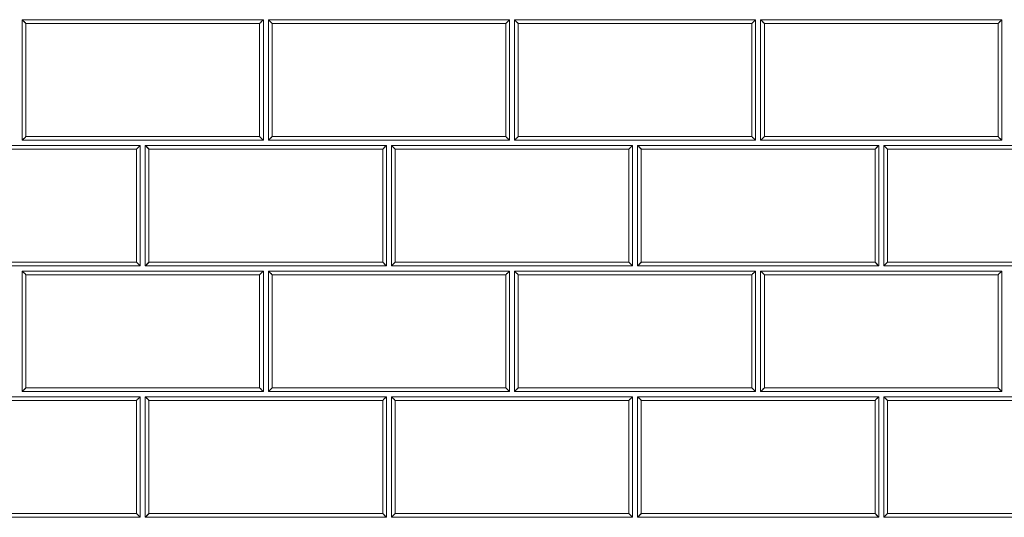
# Model space of a CAD drawing. Units: inches. Extents: x 6 to 206, y 5 to 269.
# Drawn here: x 42 to 67, y 192 to 204 of the extents above; entities that cross this region are included whole.
import ezdxf

# ---------------------------------------------------------------- set-up
doc = ezdxf.new("R2010")
doc.units = ezdxf.units.IN
doc.header["$LTSCALE"] = 25
doc.header["$MEASUREMENT"] = 0
doc.linetypes.add('DASHED', pattern=[0.2067, 0.1654, -0.0413])
doc.linetypes.add('LONG_DASH_DOTTED', pattern=[0.3543, 0.2362, -0.0295, 0.0591, -0.0295])
for name, color, linetype, lineweight in [('Overlay (ANSI)', 7, 'LONG_DASH_DOTTED', 18), ('Visible (ANSI)', 7, 'Continuous', 50), ('Visible Narrow (ANSI)', 7, 'Continuous', 5)]:
    doc.layers.add(name, color=color, linetype=linetype, lineweight=lineweight)

msp = doc.modelspace()

# ---------------------------------------------------------------- linework, layer by layer
at = {"layer": 'Overlay (ANSI)', "linetype": 'DASHED', "lineweight": 5, "ltscale": 0.07257}
for p, q in [((42.25031, 201.19433), (42.25031, 204.19433)), ((48.25031, 204.19433), (48.25031, 201.19433)), ((48.37531, 201.19433), (48.37531, 204.19433)), ((54.37531, 204.19433), (54.37531, 201.19433)), ((54.50031, 201.19433), (54.50031, 204.19433)), ((60.50031, 204.19433), (60.50031, 201.19433)), ((60.62531, 201.19433), (60.62531, 204.19433)), ((66.62531, 204.19433), (66.62531, 201.19433)), ((45.18781, 201.06933), (45.18781, 198.06933)), ((45.31281, 198.06933), (45.31281, 201.06933)), ((51.31281, 201.06933), (51.31281, 198.06933)), ((51.43781, 198.06933), (51.43781, 201.06933)), ((57.43781, 201.06933), (57.43781, 198.06933)), ((57.56281, 198.06933), (57.56281, 201.06933)), ((63.56281, 201.06933), (63.56281, 198.06933)), ((63.68781, 198.06933), (63.68781, 201.06933)), ((42.25031, 194.94433), (42.25031, 197.94433)), ((48.25031, 197.94433), (48.25031, 194.94433)), ((48.37531, 194.94433), (48.37531, 197.94433)), ((54.37531, 197.94433), (54.37531, 194.94433)), ((54.50031, 194.94433), (54.50031, 197.94433)), ((60.50031, 197.94433), (60.50031, 194.94433)), ((60.62531, 194.94433), (60.62531, 197.94433)), ((66.62531, 197.94433), (66.62531, 194.94433)), ((45.18781, 194.81933), (45.18781, 191.81933)), ((45.31281, 191.81933), (45.31281, 194.81933)), ((51.31281, 194.81933), (51.31281, 191.81933)), ((51.43781, 191.81933), (51.43781, 194.81933)), ((57.43781, 194.81933), (57.43781, 191.81933)), ((57.56281, 191.81933), (57.56281, 194.81933)), ((63.56281, 194.81933), (63.56281, 191.81933)), ((63.68781, 191.81933), (63.68781, 194.81933))]:
    msp.add_line(p, q, dxfattribs=at)
at = {"layer": 'Overlay (ANSI)', "linetype": 'DASHED', "lineweight": 5, "ltscale": 0.072569}
for p, q in [((42.25031, 204.19433), (48.25031, 204.19433)), ((48.37531, 204.19433), (54.37531, 204.19433)), ((54.50031, 204.19433), (60.50031, 204.19433)), ((60.62531, 204.19433), (66.62531, 204.19433)), ((48.25031, 201.19433), (42.25031, 201.19433)), ((54.37531, 201.19433), (48.37531, 201.19433)), ((60.50031, 201.19433), (54.50031, 201.19433)), ((66.62531, 201.19433), (60.62531, 201.19433)), ((39.18781, 201.06933), (45.18781, 201.06933)), ((45.31281, 201.06933), (51.31281, 201.06933)), ((51.43781, 201.06933), (57.43781, 201.06933)), ((57.56281, 201.06933), (63.56281, 201.06933)), ((63.68781, 201.06933), (69.68781, 201.06933)), ((45.18781, 198.06933), (39.18781, 198.06933)), ((51.31281, 198.06933), (45.31281, 198.06933)), ((57.43781, 198.06933), (51.43781, 198.06933)), ((63.56281, 198.06933), (57.56281, 198.06933)), ((69.68781, 198.06933), (63.68781, 198.06933)), ((42.25031, 197.94433), (48.25031, 197.94433)), ((48.37531, 197.94433), (54.37531, 197.94433)), ((54.50031, 197.94433), (60.50031, 197.94433)), ((60.62531, 197.94433), (66.62531, 197.94433)), ((39.18781, 194.81933), (45.18781, 194.81933)), ((48.25031, 194.94433), (42.25031, 194.94433)), ((45.31281, 194.81933), (51.31281, 194.81933)), ((54.37531, 194.94433), (48.37531, 194.94433)), ((51.43781, 194.81933), (57.43781, 194.81933)), ((60.50031, 194.94433), (54.50031, 194.94433)), ((57.56281, 194.81933), (63.56281, 194.81933)), ((66.62531, 194.94433), (60.62531, 194.94433)), ((63.68781, 194.81933), (69.68781, 194.81933)), ((45.18781, 191.81933), (39.18781, 191.81933)), ((51.31281, 191.81933), (45.31281, 191.81933)), ((57.43781, 191.81933), (51.43781, 191.81933)), ((63.56281, 191.81933), (57.56281, 191.81933)), ((69.68781, 191.81933), (63.68781, 191.81933))]:
    msp.add_line(p, q, dxfattribs=at)
at = {"layer": 'Overlay (ANSI)', "linetype": 'DASHED', "lineweight": 5, "ltscale": 0.010413}
for centre, major_axis, start_param, end_param in [((42.34196, 204.10231), (0.125, -0.125), 1.57297799, 2.39601168), ((48.15866, 204.10231), (0.125, 0.125), 0.74558097, 1.56861467), ((48.46696, 204.10231), (0.125, -0.125), 1.57297799, 2.39601168), ((54.28366, 204.10231), (0.125, 0.125), 0.74558097, 1.56861467), ((54.59196, 204.10231), (0.125, -0.125), 1.57297799, 2.39601168), ((60.40866, 204.10231), (0.125, 0.125), 0.74558097, 1.56861467), ((60.71696, 204.10231), (0.125, -0.125), 1.57297799, 2.39601168), ((66.53366, 204.10231), (0.125, 0.125), 0.74558097, 1.56861467), ((42.34196, 201.28561), (0.125, 0.125), 1.56861467, 2.39164836), ((48.15866, 201.28561), (-0.125, 0.125), 3.89153695, 4.71457064), ((48.46696, 201.28561), (0.125, 0.125), 1.56861467, 2.39164836), ((54.28366, 201.28561), (-0.125, 0.125), 3.89153695, 4.71457064), ((54.59196, 201.28561), (0.125, 0.125), 1.56861467, 2.39164836), ((60.40866, 201.28561), (-0.125, 0.125), 3.89153695, 4.71457064), ((60.71696, 201.28561), (0.125, 0.125), 1.56861467, 2.39164836), ((66.53366, 201.28561), (-0.125, 0.125), 3.89153695, 4.71457064), ((45.09616, 200.97731), (0.125, 0.125), 0.74558097, 1.56861467), ((45.40446, 200.97731), (0.125, -0.125), 1.57297799, 2.39601168), ((51.22116, 200.97731), (-0.125, -0.125), 3.88717363, 4.71020732), ((51.52946, 200.97731), (0.125, -0.125), 1.57297799, 2.39601168), ((57.34616, 200.97731), (-0.125, -0.125), 3.88717363, 4.71020732), ((57.65446, 200.97731), (0.125, -0.125), 1.57297799, 2.39601168), ((63.47116, 200.97731), (-0.125, -0.125), 3.88717363, 4.71020732), ((63.77946, 200.97731), (0.125, -0.125), 1.57297799, 2.39601168), ((45.09616, 198.16061), (-0.125, 0.125), 3.89153695, 4.71457064), ((45.40446, 198.16061), (-0.125, -0.125), 4.71020732, 5.53324101), ((51.22116, 198.16061), (-0.125, 0.125), 3.89153695, 4.71457064), ((51.52946, 198.16061), (-0.125, -0.125), 4.71020732, 5.53324101), ((57.34616, 198.16061), (-0.125, 0.125), 3.89153695, 4.71457064), ((57.65446, 198.16061), (-0.125, -0.125), 4.71020732, 5.53324101), ((63.47116, 198.16061), (-0.125, 0.125), 3.89153695, 4.71457064), ((63.77946, 198.16061), (-0.125, -0.125), 4.71020732, 5.53324101), ((42.34196, 197.85231), (0.125, -0.125), 1.57297799, 2.39601168), ((48.15866, 197.85231), (0.125, 0.125), 0.74558097, 1.56861467), ((48.46696, 197.85231), (0.125, -0.125), 1.57297799, 2.39601168), ((54.28366, 197.85231), (0.125, 0.125), 0.74558097, 1.56861467), ((54.59196, 197.85231), (0.125, -0.125), 1.57297799, 2.39601168), ((60.40866, 197.85231), (0.125, 0.125), 0.74558097, 1.56861467), ((60.71696, 197.85231), (0.125, -0.125), 1.57297799, 2.39601168), ((66.53366, 197.85231), (-0.125, -0.125), 3.88717363, 4.71020732), ((42.34196, 195.03561), (0.125, 0.125), 1.56861467, 2.39164836), ((48.15866, 195.03561), (-0.125, 0.125), 3.89153695, 4.71457064), ((48.46696, 195.03561), (0.125, 0.125), 1.56861467, 2.39164836), ((54.28366, 195.03561), (-0.125, 0.125), 3.89153695, 4.71457064), ((54.59196, 195.03561), (0.125, 0.125), 1.56861467, 2.39164836), ((60.40866, 195.03561), (-0.125, 0.125), 3.89153695, 4.71457064), ((60.71696, 195.03561), (0.125, 0.125), 1.56861467, 2.39164836), ((66.53366, 195.03561), (0.125, -0.125), 0.7499443, 1.57297799), ((45.09616, 194.72731), (0.125, 0.125), 0.74558097, 1.56861467), ((45.40446, 194.72731), (0.125, -0.125), 1.57297799, 2.39601168), ((51.22116, 194.72731), (0.125, 0.125), 0.74558097, 1.56861467), ((51.52946, 194.72731), (0.125, -0.125), 1.57297799, 2.39601168), ((57.34616, 194.72731), (0.125, 0.125), 0.74558097, 1.56861467), ((57.65446, 194.72731), (0.125, -0.125), 1.57297799, 2.39601168), ((63.47116, 194.72731), (0.125, 0.125), 0.74558097, 1.56861467), ((63.77946, 194.72731), (0.125, -0.125), 1.57297799, 2.39601168), ((45.09616, 191.91061), (-0.125, 0.125), 3.89153695, 4.71457064), ((45.40446, 191.91061), (0.125, 0.125), 1.56861467, 2.39164836), ((51.22116, 191.91061), (-0.125, 0.125), 3.89153695, 4.71457064), ((51.52946, 191.91061), (0.125, 0.125), 1.56861467, 2.39164836), ((57.34616, 191.91061), (-0.125, 0.125), 3.89153695, 4.71457064), ((57.65446, 191.91061), (0.125, 0.125), 1.56861467, 2.39164836), ((63.47116, 191.91061), (-0.125, 0.125), 3.89153695, 4.71457064), ((63.77946, 191.91061), (0.125, 0.125), 1.56861467, 2.39164836)]:
    msp.add_ellipse(centre, major_axis=major_axis, ratio=0.00218167, start_param=start_param, end_param=end_param, dxfattribs=at)
at = {"layer": 'Visible (ANSI)', "lineweight": 5}
for p, q in [((42.25031, 201.19433), (42.25031, 204.19433)), ((42.25031, 204.19433), (48.25031, 204.19433)), ((48.25031, 204.19433), (48.25031, 201.19433)), ((48.37531, 201.19433), (48.37531, 204.19433)), ((48.37531, 204.19433), (54.37531, 204.19433)), ((54.37531, 204.19433), (54.37531, 201.19433)), ((54.50031, 201.19433), (54.50031, 204.19433)), ((54.50031, 204.19433), (60.50031, 204.19433)), ((60.50031, 204.19433), (60.50031, 201.19433)), ((60.62531, 201.19433), (60.62531, 204.19433)), ((60.62531, 204.19433), (66.62531, 204.19433)), ((66.62531, 204.19433), (66.62531, 201.19433)), ((48.25031, 201.19433), (42.25031, 201.19433)), ((54.37531, 201.19433), (48.37531, 201.19433)), ((60.50031, 201.19433), (54.50031, 201.19433)), ((66.62531, 201.19433), (60.62531, 201.19433)), ((39.18781, 201.06933), (45.18781, 201.06933)), ((45.18781, 201.06933), (45.18781, 198.06933)), ((45.31281, 198.06933), (45.31281, 201.06933)), ((45.31281, 201.06933), (51.31281, 201.06933)), ((51.31281, 201.06933), (51.31281, 198.06933)), ((51.43781, 198.06933), (51.43781, 201.06933)), ((51.43781, 201.06933), (57.43781, 201.06933)), ((57.43781, 201.06933), (57.43781, 198.06933)), ((57.56281, 198.06933), (57.56281, 201.06933)), ((57.56281, 201.06933), (63.56281, 201.06933)), ((63.56281, 201.06933), (63.56281, 198.06933)), ((63.68781, 198.06933), (63.68781, 201.06933)), ((63.68781, 201.06933), (69.68781, 201.06933)), ((45.18781, 198.06933), (39.18781, 198.06933)), ((51.31281, 198.06933), (45.31281, 198.06933)), ((57.43781, 198.06933), (51.43781, 198.06933)), ((63.56281, 198.06933), (57.56281, 198.06933)), ((69.68781, 198.06933), (63.68781, 198.06933)), ((42.25031, 194.94433), (42.25031, 197.94433)), ((42.25031, 197.94433), (48.25031, 197.94433)), ((48.25031, 197.94433), (48.25031, 194.94433)), ((48.37531, 194.94433), (48.37531, 197.94433)), ((48.37531, 197.94433), (54.37531, 197.94433)), ((54.37531, 197.94433), (54.37531, 194.94433)), ((54.50031, 194.94433), (54.50031, 197.94433)), ((54.50031, 197.94433), (60.50031, 197.94433)), ((60.50031, 197.94433), (60.50031, 194.94433)), ((60.62531, 197.94433), (66.62531, 197.94433)), ((60.62531, 194.94433), (60.62531, 197.94433)), ((66.62531, 197.94433), (66.62531, 194.94433)), ((39.18781, 194.81933), (45.18781, 194.81933)), ((48.25031, 194.94433), (42.25031, 194.94433)), ((45.18781, 194.81933), (45.18781, 191.81933)), ((45.31281, 191.81933), (45.31281, 194.81933)), ((45.31281, 194.81933), (51.31281, 194.81933)), ((54.37531, 194.94433), (48.37531, 194.94433)), ((51.31281, 194.81933), (51.31281, 191.81933)), ((51.43781, 191.81933), (51.43781, 194.81933)), ((51.43781, 194.81933), (57.43781, 194.81933)), ((60.50031, 194.94433), (54.50031, 194.94433)), ((57.43781, 194.81933), (57.43781, 191.81933)), ((57.56281, 191.81933), (57.56281, 194.81933)), ((57.56281, 194.81933), (63.56281, 194.81933)), ((66.62531, 194.94433), (60.62531, 194.94433)), ((63.56281, 194.81933), (63.56281, 191.81933)), ((63.68781, 191.81933), (63.68781, 194.81933)), ((63.68781, 194.81933), (69.68781, 194.81933)), ((45.18781, 191.81933), (39.18781, 191.81933)), ((51.31281, 191.81933), (45.31281, 191.81933)), ((57.43781, 191.81933), (51.43781, 191.81933)), ((63.56281, 191.81933), (57.56281, 191.81933)), ((69.68781, 191.81933), (63.68781, 191.81933))]:
    msp.add_line(p, q, dxfattribs=at)
for centre, major_axis, start_param, end_param in [((42.34196, 204.10231), (0.125, -0.125), 1.57297799, 2.39601168), ((48.15866, 204.10231), (0.125, 0.125), 0.74558097, 1.56861467), ((48.46696, 204.10231), (0.125, -0.125), 1.57297799, 2.39601168), ((54.28366, 204.10231), (0.125, 0.125), 0.74558097, 1.56861467), ((54.59196, 204.10231), (0.125, -0.125), 1.57297799, 2.39601168), ((60.40866, 204.10231), (0.125, 0.125), 0.74558097, 1.56861467), ((60.71696, 204.10231), (0.125, -0.125), 1.57297799, 2.39601168), ((66.53366, 204.10231), (0.125, 0.125), 0.74558097, 1.56861467), ((42.34196, 201.28561), (0.125, 0.125), 1.56861467, 2.39164836), ((48.15866, 201.28561), (-0.125, 0.125), 3.89153695, 4.71457064), ((48.46696, 201.28561), (0.125, 0.125), 1.56861467, 2.39164836), ((54.28366, 201.28561), (-0.125, 0.125), 3.89153695, 4.71457064), ((54.59196, 201.28561), (0.125, 0.125), 1.56861467, 2.39164836), ((60.40866, 201.28561), (-0.125, 0.125), 3.89153695, 4.71457064), ((60.71696, 201.28561), (0.125, 0.125), 1.56861467, 2.39164836), ((66.53366, 201.28561), (-0.125, 0.125), 3.89153695, 4.71457064), ((45.09616, 200.97731), (0.125, 0.125), 0.74558097, 1.56861467), ((45.40446, 200.97731), (0.125, -0.125), 1.57297799, 2.39601168), ((51.22116, 200.97731), (-0.125, -0.125), 3.88717363, 4.71020732), ((51.52946, 200.97731), (0.125, -0.125), 1.57297799, 2.39601168), ((57.34616, 200.97731), (-0.125, -0.125), 3.88717363, 4.71020732), ((57.65446, 200.97731), (0.125, -0.125), 1.57297799, 2.39601168), ((63.47116, 200.97731), (-0.125, -0.125), 3.88717363, 4.71020732), ((63.77946, 200.97731), (0.125, -0.125), 1.57297799, 2.39601168), ((45.09616, 198.16061), (-0.125, 0.125), 3.89153695, 4.71457064), ((45.40446, 198.16061), (-0.125, -0.125), 4.71020732, 5.53324101), ((51.22116, 198.16061), (-0.125, 0.125), 3.89153695, 4.71457064), ((51.52946, 198.16061), (-0.125, -0.125), 4.71020732, 5.53324101), ((57.34616, 198.16061), (-0.125, 0.125), 3.89153695, 4.71457064), ((57.65446, 198.16061), (-0.125, -0.125), 4.71020732, 5.53324101), ((63.47116, 198.16061), (-0.125, 0.125), 3.89153695, 4.71457064), ((63.77946, 198.16061), (-0.125, -0.125), 4.71020732, 5.53324101), ((42.34196, 197.85231), (0.125, -0.125), 1.57297799, 2.39601168), ((48.15866, 197.85231), (0.125, 0.125), 0.74558097, 1.56861467), ((48.46696, 197.85231), (0.125, -0.125), 1.57297799, 2.39601168), ((54.28366, 197.85231), (0.125, 0.125), 0.74558097, 1.56861467), ((54.59196, 197.85231), (0.125, -0.125), 1.57297799, 2.39601168), ((60.40866, 197.85231), (0.125, 0.125), 0.74558097, 1.56861467), ((60.71696, 197.85231), (0.125, -0.125), 1.57297799, 2.39601168), ((66.53366, 197.85231), (-0.125, -0.125), 3.88717363, 4.71020732), ((42.34196, 195.03561), (0.125, 0.125), 1.56861467, 2.39164836), ((48.15866, 195.03561), (-0.125, 0.125), 3.89153695, 4.71457064), ((48.46696, 195.03561), (0.125, 0.125), 1.56861467, 2.39164836), ((54.28366, 195.03561), (-0.125, 0.125), 3.89153695, 4.71457064), ((54.59196, 195.03561), (0.125, 0.125), 1.56861467, 2.39164836), ((60.40866, 195.03561), (-0.125, 0.125), 3.89153695, 4.71457064), ((60.71696, 195.03561), (0.125, 0.125), 1.56861467, 2.39164836), ((66.53366, 195.03561), (0.125, -0.125), 0.7499443, 1.57297799), ((45.09616, 194.72731), (0.125, 0.125), 0.74558097, 1.56861467), ((45.40446, 194.72731), (0.125, -0.125), 1.57297799, 2.39601168), ((51.22116, 194.72731), (0.125, 0.125), 0.74558097, 1.56861467), ((51.52946, 194.72731), (0.125, -0.125), 1.57297799, 2.39601168), ((57.34616, 194.72731), (0.125, 0.125), 0.74558097, 1.56861467), ((57.65446, 194.72731), (0.125, -0.125), 1.57297799, 2.39601168), ((63.47116, 194.72731), (0.125, 0.125), 0.74558097, 1.56861467), ((63.77946, 194.72731), (0.125, -0.125), 1.57297799, 2.39601168), ((45.09616, 191.91061), (-0.125, 0.125), 3.89153695, 4.71457064), ((45.40446, 191.91061), (0.125, 0.125), 1.56861467, 2.39164836), ((51.22116, 191.91061), (-0.125, 0.125), 3.89153695, 4.71457064), ((51.52946, 191.91061), (0.125, 0.125), 1.56861467, 2.39164836), ((57.34616, 191.91061), (-0.125, 0.125), 3.89153695, 4.71457064), ((57.65446, 191.91061), (0.125, 0.125), 1.56861467, 2.39164836), ((63.47116, 191.91061), (-0.125, 0.125), 3.89153695, 4.71457064), ((63.77946, 191.91061), (0.125, 0.125), 1.56861467, 2.39164836)]:
    msp.add_ellipse(centre, major_axis=major_axis, ratio=0.00218167, start_param=start_param, end_param=end_param, dxfattribs=at)
at = {"layer": 'Visible Narrow (ANSI)', "lineweight": 5}
for p, q in [((48.15866, 204.10286), (42.34196, 204.10286)), ((42.34196, 204.10286), (42.34196, 201.28616)), ((48.15866, 201.28616), (48.15866, 204.10286)), ((54.28366, 204.10286), (48.46696, 204.10286)), ((48.46696, 204.10286), (48.46696, 201.28616)), ((54.28366, 201.28616), (54.28366, 204.10286)), ((60.40866, 204.10286), (54.59196, 204.10286)), ((54.59196, 204.10286), (54.59196, 201.28616)), ((60.40866, 201.28616), (60.40866, 204.10286)), ((66.53366, 204.10286), (60.71696, 204.10286)), ((60.71696, 204.10286), (60.71696, 201.28616)), ((66.53366, 201.28616), (66.53366, 204.10286)), ((42.34196, 201.28616), (48.15866, 201.28616)), ((48.46696, 201.28616), (54.28366, 201.28616)), ((54.59196, 201.28616), (60.40866, 201.28616)), ((60.71696, 201.28616), (66.53366, 201.28616)), ((45.09616, 200.97786), (39.27946, 200.97786)), ((45.09616, 198.16116), (45.09616, 200.97786)), ((51.22116, 200.97786), (45.40446, 200.97786)), ((45.40446, 200.97786), (45.40446, 198.16116)), ((51.22116, 198.16116), (51.22116, 200.97786)), ((57.34616, 200.97786), (51.52946, 200.97786)), ((51.52946, 200.97786), (51.52946, 198.16116)), ((57.34616, 198.16116), (57.34616, 200.97786)), ((63.47116, 200.97786), (57.65446, 200.97786)), ((57.65446, 200.97786), (57.65446, 198.16116)), ((63.47116, 198.16116), (63.47116, 200.97786)), ((69.59616, 200.97786), (63.77946, 200.97786)), ((63.77946, 200.97786), (63.77946, 198.16116)), ((39.27946, 198.16116), (45.09616, 198.16116)), ((45.40446, 198.16116), (51.22116, 198.16116)), ((51.52946, 198.16116), (57.34616, 198.16116)), ((57.65446, 198.16116), (63.47116, 198.16116)), ((63.77946, 198.16116), (69.59616, 198.16116)), ((48.15866, 197.85286), (42.34196, 197.85286)), ((42.34196, 197.85286), (42.34196, 195.03616)), ((48.15866, 195.03616), (48.15866, 197.85286)), ((54.28366, 197.85286), (48.46696, 197.85286)), ((48.46696, 197.85286), (48.46696, 195.03616)), ((54.28366, 195.03616), (54.28366, 197.85286)), ((60.40866, 197.85286), (54.59196, 197.85286)), ((54.59196, 197.85286), (54.59196, 195.03616)), ((60.40866, 195.03616), (60.40866, 197.85286)), ((60.71696, 197.85286), (60.71696, 195.03616)), ((66.53366, 197.85286), (60.71696, 197.85286)), ((66.53366, 195.03616), (66.53366, 197.85286)), ((42.34196, 195.03616), (48.15866, 195.03616)), ((48.46696, 195.03616), (54.28366, 195.03616)), ((54.59196, 195.03616), (60.40866, 195.03616)), ((60.71696, 195.03616), (66.53366, 195.03616)), ((45.09616, 194.72786), (39.27946, 194.72786)), ((45.09616, 191.91116), (45.09616, 194.72786)), ((51.22116, 194.72786), (45.40446, 194.72786)), ((45.40446, 194.72786), (45.40446, 191.91116)), ((51.22116, 191.91116), (51.22116, 194.72786)), ((57.34616, 194.72786), (51.52946, 194.72786)), ((51.52946, 194.72786), (51.52946, 191.91116)), ((57.34616, 191.91116), (57.34616, 194.72786)), ((63.47116, 194.72786), (57.65446, 194.72786)), ((57.65446, 194.72786), (57.65446, 191.91116)), ((63.47116, 191.91116), (63.47116, 194.72786)), ((69.59616, 194.72786), (63.77946, 194.72786)), ((63.77946, 194.72786), (63.77946, 191.91116)), ((39.27946, 191.91116), (45.09616, 191.91116)), ((45.40446, 191.91116), (51.22116, 191.91116)), ((51.52946, 191.91116), (57.34616, 191.91116)), ((57.65446, 191.91116), (63.47116, 191.91116)), ((63.77946, 191.91116), (69.59616, 191.91116))]:
    msp.add_line(p, q, dxfattribs=at)

doc.saveas('drawing.dxf')
